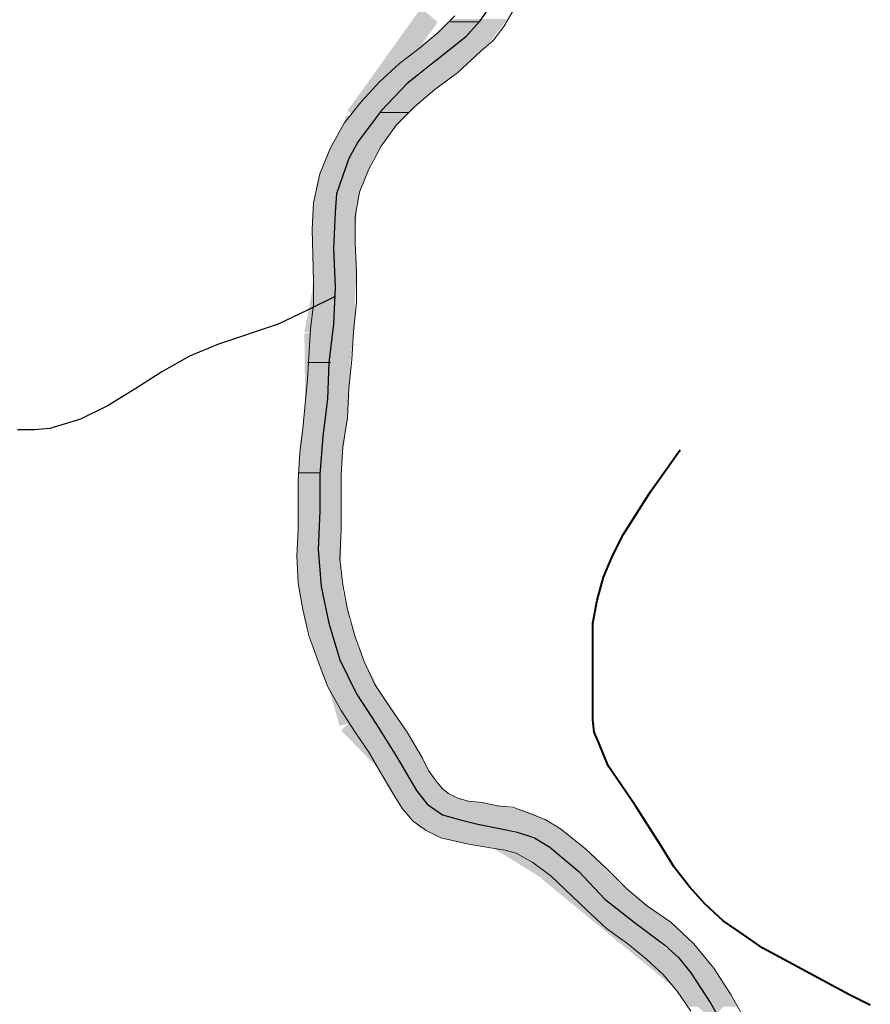
# Model space of a CAD drawing. Extents: x -1634 to 19729, y 188 to 14527.
# Drawn here: x -1077 to -992, y 1084 to 1183 of the extents above; entities that cross this region are included whole.
import ezdxf

# ---------------------------------------------------------------- set-up
doc = ezdxf.new("R2010")
doc.units = 0
doc.header["$LTSCALE"] = 10
doc.layers.add('PDF_LIMITE MUNICIPIO', color=200, linetype='CONTINUOUS', true_color=0xbf00ff)
for name, color, linetype in [('PDF_pps', 3, 'CONTINUOUS'), ('PDF_RIO', 5, 'CONTINUOUS'), ('PDF_RODOVIA SECUNDÁRIA', 44, 'CONTINUOUS')]:
    doc.layers.add(name, color=color, linetype=linetype)

msp = doc.modelspace()

# ---------------------------------------------------------------- linework, layer by layer
at = {"layer": 'PDF_LIMITE MUNICIPIO', "transparency": 33554559}
for points in [[(-1044.239, 1173.78), (-1042.395, 1172.55), (-1036.864, 1184.074)], [(-1042.395, 1172.55), (-1036.864, 1184.074), (-1035.174, 1182.691)], [(-1048.541, 1151.654), (-1046.39, 1151.347), (-1044.393, 1173.319)], [(-1046.39, 1151.347), (-1044.393, 1173.319), (-1042.241, 1173.011)], [(-1048.234, 1123.537), (-1046.083, 1123.537), (-1048.541, 1151.501)], [(-1046.083, 1123.537), (-1048.541, 1151.501), (-1046.39, 1151.501)], [(-1043.01, 1112.781), (-1048.234, 1123.229), (-1046.083, 1123.844)], [(-1045.007, 1112.167), (-1043.01, 1112.781), (-1048.234, 1123.229)], [(-1037.325, 1107.25), (-1044.853, 1111.706), (-1043.317, 1113.242)], [(-1039.015, 1105.714), (-1037.325, 1107.25), (-1044.853, 1111.706)], [(-1023.496, 1098.646), (-1038.708, 1105.56), (-1037.632, 1107.404)], [(-1024.572, 1096.802), (-1023.496, 1098.646), (-1038.708, 1105.56)], [(-1006.288, 1084.356), (-1024.726, 1096.802), (-1023.343, 1098.492)], [(-1007.671, 1082.82), (-1006.288, 1084.356), (-1024.726, 1096.802)]]:
    msp.add_solid(points, dxfattribs=at)
at = {"layer": 'PDF_pps', "lineweight": 18}
for points in [[(-1027.645, 1183.767), (-1028.567, 1182.23), (-1029.642, 1180.847), (-1030.871, 1179.772), (-1033.176, 1177.621), (-1035.481, 1175.931), (-1037.478, 1174.241), (-1039.322, 1172.397), (-1040.859, 1170.246), (-1042.088, 1167.941), (-1043.01, 1165.636), (-1043.471, 1163.178), (-1043.471, 1160.566), (-1043.317, 1157.647), (-1043.317, 1154.574), (-1043.624, 1151.654), (-1043.778, 1148.889), (-1044.085, 1145.969), (-1044.239, 1143.05), (-1044.7, 1140.131), (-1044.853, 1137.365), (-1044.853, 1134.753), (-1044.853, 1131.834), (-1045.007, 1128.914), (-1044.7, 1126.302), (-1044.239, 1123.844), (-1043.471, 1121.078), (-1042.549, 1118.62), (-1041.473, 1116.315), (-1039.937, 1114.011), (-1038.247, 1111.552), (-1036.71, 1108.94), (-1036.096, 1107.711), (-1035.327, 1106.635), (-1034.713, 1105.867), (-1034.098, 1105.406), (-1033.176, 1104.945), (-1032.101, 1104.638), (-1030.718, 1104.484), (-1029.181, 1104.177), (-1027.645, 1104.023), (-1025.955, 1103.409), (-1024.418, 1102.794), (-1022.882, 1101.872), (-1020.423, 1099.875), (-1018.272, 1097.877), (-1016.275, 1095.88), (-1014.277, 1094.19), (-1011.819, 1092.5), (-1009.514, 1090.349), (-1007.517, 1087.89), (-1005.827, 1085.278), (-1004.444, 1082.82)], [(-1033.483, 1183.306), (-1035.174, 1181.616), (-1037.017, 1180.079), (-1039.015, 1178.543), (-1041.012, 1176.699), (-1042.856, 1174.701), (-1044.546, 1172.55), (-1045.929, 1170.092), (-1047.005, 1167.48), (-1047.619, 1164.561), (-1047.773, 1161.949), (-1047.619, 1156.725), (-1047.619, 1154.42), (-1047.926, 1151.962), (-1048.234, 1146.891), (-1048.695, 1141.974), (-1049.002, 1139.516), (-1049.156, 1136.75), (-1049.156, 1131.834), (-1049.309, 1129.222), (-1049.156, 1126.456), (-1048.695, 1123.844), (-1048.08, 1121.232), (-1047.158, 1118.62), (-1046.236, 1116.162), (-1044.853, 1113.703), (-1043.471, 1111.552), (-1042.088, 1109.555), (-1040.859, 1107.404), (-1039.476, 1105.099), (-1038.708, 1103.87), (-1037.632, 1102.641), (-1036.403, 1101.719), (-1034.866, 1100.95), (-1032.101, 1100.336), (-1029.489, 1099.875), (-1028.413, 1099.721), (-1027.338, 1099.414), (-1025.647, 1098.492), (-1023.804, 1097.109), (-1020.27, 1093.729), (-1018.272, 1091.885), (-1016.121, 1090.349), (-1014.277, 1088.812), (-1012.587, 1087.276), (-1011.205, 1085.586), (-1009.822, 1083.588)]]:
    msp.add_lwpolyline(points, dxfattribs=at)
at = {"layer": 'PDF_pps', "lineweight": 0}
for points in [[(-1031.025, 1182.691), (-1033.944, 1182.691), (-1031.025, 1182.691)], [(-1038.093, 1173.626), (-1041.012, 1173.626), (-1038.093, 1173.626)], [(-1045.929, 1148.581), (-1048.234, 1148.581), (-1045.929, 1148.581)], [(-1047.005, 1137.519), (-1049.156, 1137.519), (-1047.005, 1137.519)]]:
    msp.add_lwpolyline(points, dxfattribs=at)
at = {"layer": 'PDF_pps', "transparency": 33554559}
for points in [[(-1033.791, 1182.998), (-1031.025, 1182.691), (-1033.944, 1182.691)], [(-1030.871, 1182.998), (-1033.791, 1182.998), (-1031.025, 1182.691)], [(-1030.871, 1182.998), (-1028.413, 1182.691), (-1031.025, 1182.691)], [(-1028.259, 1182.998), (-1030.871, 1182.998), (-1028.413, 1182.691)], [(-1034.098, 1182.691), (-1032.408, 1181.308), (-1035.635, 1181.308)], [(-1033.944, 1182.691), (-1031.025, 1182.691), (-1034.098, 1182.691)], [(-1031.025, 1182.691), (-1034.098, 1182.691), (-1032.408, 1181.308)], [(-1031.025, 1182.691), (-1029.489, 1181.308), (-1032.408, 1181.308)], [(-1031.025, 1182.691), (-1028.413, 1182.691), (-1028.413, 1182.691)], [(-1028.413, 1182.691), (-1028.413, 1182.691), (-1031.025, 1182.691)], [(-1028.413, 1182.691), (-1031.025, 1182.691), (-1029.489, 1181.308)], [(-1035.635, 1181.308), (-1033.637, 1180.233), (-1037.017, 1180.233)], [(-1032.408, 1181.308), (-1035.635, 1181.308), (-1033.637, 1180.233)], [(-1032.869, 1180.847), (-1031.486, 1179.157), (-1034.866, 1179.157)], [(-1032.408, 1181.308), (-1029.796, 1180.847), (-1032.869, 1180.847)], [(-1029.796, 1180.847), (-1032.869, 1180.847), (-1031.486, 1179.157)], [(-1029.489, 1181.308), (-1032.408, 1181.308), (-1029.796, 1180.847)], [(-1037.017, 1180.233), (-1035.327, 1178.696), (-1038.708, 1178.696)], [(-1033.637, 1180.233), (-1037.017, 1180.233), (-1035.327, 1178.696)], [(-1034.866, 1179.157), (-1031.947, 1178.696), (-1035.327, 1178.696)], [(-1031.486, 1179.157), (-1034.866, 1179.157), (-1031.947, 1178.696)], [(-1038.708, 1178.696), (-1036.864, 1177.621), (-1040.244, 1177.621)], [(-1035.327, 1178.696), (-1038.708, 1178.696), (-1036.864, 1177.621)], [(-1035.327, 1178.696), (-1033.33, 1177.621), (-1036.71, 1177.621)], [(-1031.947, 1178.696), (-1035.327, 1178.696), (-1033.33, 1177.621)], [(-1040.244, 1177.621), (-1038.4, 1176.392), (-1041.473, 1176.392)], [(-1036.864, 1177.621), (-1040.244, 1177.621), (-1038.4, 1176.392)], [(-1036.71, 1177.621), (-1034.866, 1176.392), (-1038.4, 1176.392)], [(-1033.33, 1177.621), (-1036.71, 1177.621), (-1034.866, 1176.392)], [(-1041.78, 1176.084), (-1039.783, 1175.009), (-1042.702, 1175.009)], [(-1041.473, 1176.392), (-1038.708, 1176.084), (-1041.78, 1176.084)], [(-1038.708, 1176.084), (-1041.78, 1176.084), (-1039.783, 1175.009)], [(-1038.4, 1176.392), (-1041.473, 1176.392), (-1038.708, 1176.084)], [(-1038.708, 1176.084), (-1036.556, 1175.009), (-1039.783, 1175.009)], [(-1038.4, 1176.392), (-1035.327, 1176.084), (-1038.708, 1176.084)], [(-1035.327, 1176.084), (-1038.708, 1176.084), (-1036.556, 1175.009)], [(-1034.866, 1176.392), (-1038.4, 1176.392), (-1035.327, 1176.084)], [(-1042.702, 1175.009), (-1040.398, 1174.394), (-1043.163, 1174.394)], [(-1042.702, 1175.009), (-1039.783, 1175.009), (-1039.783, 1175.009)], [(-1039.783, 1175.009), (-1039.783, 1175.009), (-1042.702, 1175.009)], [(-1039.783, 1175.009), (-1042.702, 1175.009), (-1040.398, 1174.394)], [(-1039.783, 1175.009), (-1037.325, 1174.394), (-1040.398, 1174.394)], [(-1039.783, 1175.009), (-1036.556, 1175.009), (-1036.556, 1175.009)], [(-1036.556, 1175.009), (-1036.556, 1175.009), (-1039.783, 1175.009)], [(-1036.556, 1175.009), (-1039.783, 1175.009), (-1037.325, 1174.394)], [(-1043.163, 1174.394), (-1041.012, 1173.626), (-1043.778, 1173.626)], [(-1040.398, 1174.394), (-1043.163, 1174.394), (-1041.012, 1173.626)], [(-1040.398, 1174.394), (-1038.093, 1173.626), (-1041.012, 1173.626)], [(-1037.325, 1174.394), (-1040.398, 1174.394), (-1038.093, 1173.626)], [(-1043.778, 1173.626), (-1041.78, 1172.55), (-1044.546, 1172.55)], [(-1041.012, 1173.626), (-1043.778, 1173.626), (-1041.78, 1172.55)], [(-1041.012, 1173.626), (-1039.015, 1172.55), (-1041.78, 1172.55)], [(-1041.012, 1173.626), (-1038.093, 1173.626), (-1038.093, 1173.626)], [(-1038.093, 1173.626), (-1041.012, 1173.626), (-1039.015, 1172.55)], [(-1044.853, 1172.089), (-1043.163, 1170.707), (-1045.622, 1170.707)], [(-1044.7, 1172.243), (-1042.241, 1172.089), (-1044.853, 1172.089)], [(-1042.241, 1172.089), (-1044.853, 1172.089), (-1043.163, 1170.707)], [(-1044.546, 1172.55), (-1042.088, 1172.243), (-1044.7, 1172.243)], [(-1042.088, 1172.243), (-1044.7, 1172.243), (-1042.241, 1172.089)], [(-1041.78, 1172.55), (-1044.546, 1172.55), (-1042.088, 1172.243)], [(-1042.241, 1172.089), (-1040.551, 1170.707), (-1043.163, 1170.707)], [(-1042.088, 1172.243), (-1039.476, 1172.089), (-1042.241, 1172.089)], [(-1039.476, 1172.089), (-1042.241, 1172.089), (-1040.551, 1170.707)], [(-1041.78, 1172.55), (-1039.322, 1172.243), (-1042.088, 1172.243)], [(-1039.322, 1172.243), (-1042.088, 1172.243), (-1039.476, 1172.089)], [(-1039.015, 1172.55), (-1041.78, 1172.55), (-1039.322, 1172.243)], [(-1045.775, 1170.399), (-1044.085, 1169.016), (-1046.39, 1169.016)], [(-1045.622, 1170.707), (-1043.317, 1170.399), (-1045.775, 1170.399)], [(-1043.317, 1170.399), (-1045.775, 1170.399), (-1044.085, 1169.016)], [(-1043.163, 1170.707), (-1045.622, 1170.707), (-1043.317, 1170.399)], [(-1043.317, 1170.399), (-1041.627, 1169.016), (-1044.085, 1169.016)], [(-1043.163, 1170.707), (-1040.705, 1170.399), (-1043.317, 1170.399)], [(-1040.705, 1170.399), (-1043.317, 1170.399), (-1041.627, 1169.016)], [(-1043.163, 1170.707), (-1040.551, 1170.707), (-1040.551, 1170.707)], [(-1040.551, 1170.707), (-1040.551, 1170.707), (-1043.163, 1170.707)], [(-1040.551, 1170.707), (-1043.163, 1170.707), (-1040.705, 1170.399)], [(-1046.39, 1169.016), (-1044.239, 1168.709), (-1046.544, 1168.709)], [(-1044.085, 1169.016), (-1046.39, 1169.016), (-1044.239, 1168.709)], [(-1044.085, 1169.016), (-1041.78, 1168.709), (-1044.239, 1168.709)], [(-1041.627, 1169.016), (-1044.085, 1169.016), (-1041.78, 1168.709)], [(-1046.544, 1168.709), (-1044.853, 1166.865), (-1047.158, 1166.865)], [(-1046.544, 1168.709), (-1044.239, 1168.709), (-1044.239, 1168.709)], [(-1044.239, 1168.709), (-1044.239, 1168.709), (-1046.544, 1168.709)], [(-1044.239, 1168.709), (-1046.544, 1168.709), (-1044.853, 1166.865)], [(-1044.239, 1168.709), (-1042.395, 1167.173), (-1044.7, 1167.173)], [(-1044.239, 1168.709), (-1041.78, 1168.709), (-1041.78, 1168.709)], [(-1041.78, 1168.709), (-1041.78, 1168.709), (-1044.239, 1168.709)], [(-1041.78, 1168.709), (-1044.239, 1168.709), (-1042.395, 1167.173)], [(-1044.7, 1167.173), (-1042.549, 1166.865), (-1044.853, 1166.865)], [(-1042.395, 1167.173), (-1044.7, 1167.173), (-1042.549, 1166.865)], [(-1047.312, 1166.404), (-1045.314, 1165.483), (-1047.465, 1165.483)], [(-1047.158, 1166.865), (-1045.007, 1166.404), (-1047.312, 1166.404)], [(-1045.007, 1166.404), (-1047.312, 1166.404), (-1045.314, 1165.483)], [(-1044.853, 1166.865), (-1047.158, 1166.865), (-1045.007, 1166.404)], [(-1045.007, 1166.404), (-1043.01, 1165.483), (-1045.314, 1165.483)], [(-1044.853, 1166.865), (-1042.702, 1166.404), (-1045.007, 1166.404)], [(-1042.702, 1166.404), (-1045.007, 1166.404), (-1043.01, 1165.483)], [(-1042.549, 1166.865), (-1044.853, 1166.865), (-1042.702, 1166.404)], [(-1047.465, 1165.022), (-1045.468, 1164.253), (-1047.619, 1164.253)], [(-1045.314, 1165.483), (-1047.465, 1165.483), (-1045.314, 1165.022)], [(-1047.465, 1165.483), (-1045.314, 1165.022), (-1047.465, 1165.022)], [(-1045.314, 1165.022), (-1047.465, 1165.022), (-1045.468, 1164.253)], [(-1045.314, 1165.022), (-1043.317, 1164.253), (-1045.468, 1164.253)], [(-1043.01, 1165.483), (-1045.314, 1165.483), (-1043.163, 1165.022)], [(-1045.314, 1165.483), (-1043.163, 1165.022), (-1045.314, 1165.022)], [(-1043.163, 1165.022), (-1045.314, 1165.022), (-1043.317, 1164.253)], [(-1045.468, 1164.253), (-1047.619, 1164.253), (-1045.468, 1163.639)], [(-1047.619, 1164.253), (-1045.468, 1163.639), (-1047.619, 1163.639)], [(-1043.317, 1164.253), (-1045.468, 1164.253), (-1043.317, 1163.639)], [(-1045.468, 1164.253), (-1043.317, 1163.639), (-1045.468, 1163.639)], [(-1047.619, 1163.639), (-1045.622, 1163.024), (-1047.773, 1163.024)], [(-1045.622, 1163.024), (-1047.773, 1163.024), (-1045.622, 1162.102)], [(-1047.773, 1163.024), (-1045.622, 1162.102), (-1047.773, 1162.102)], [(-1045.468, 1163.639), (-1047.619, 1163.639), (-1045.622, 1163.024)], [(-1045.468, 1163.639), (-1043.317, 1163.024), (-1045.622, 1163.024)], [(-1043.317, 1163.024), (-1045.622, 1163.024), (-1043.471, 1161.795)], [(-1045.622, 1163.024), (-1043.471, 1161.795), (-1045.622, 1161.795)], [(-1043.317, 1163.639), (-1045.468, 1163.639), (-1043.317, 1163.024)], [(-1045.622, 1162.102), (-1047.773, 1162.102), (-1045.622, 1161.795)], [(-1047.773, 1162.102), (-1045.622, 1161.795), (-1047.773, 1161.795)], [(-1045.622, 1161.795), (-1047.773, 1161.795), (-1045.468, 1157.954)], [(-1047.773, 1161.795), (-1045.468, 1157.954), (-1047.619, 1157.954)], [(-1043.471, 1161.795), (-1045.622, 1161.795), (-1043.317, 1157.954)], [(-1045.622, 1161.795), (-1043.317, 1157.954), (-1045.468, 1157.954)], [(-1047.619, 1157.493), (-1045.468, 1155.188), (-1047.773, 1155.188)], [(-1045.468, 1157.954), (-1047.619, 1157.954), (-1045.468, 1157.493)], [(-1047.619, 1157.954), (-1045.468, 1157.493), (-1047.619, 1157.493)], [(-1045.468, 1157.493), (-1047.619, 1157.493), (-1045.468, 1155.188)], [(-1043.317, 1157.954), (-1045.468, 1157.954), (-1043.317, 1157.493)], [(-1045.468, 1157.954), (-1043.317, 1157.493), (-1045.468, 1157.493)], [(-1043.317, 1157.493), (-1045.468, 1157.493), (-1043.471, 1155.188)], [(-1045.468, 1157.493), (-1043.471, 1155.188), (-1045.468, 1155.188)], [(-1047.773, 1155.188), (-1045.468, 1155.188), (-1047.773, 1154.113)], [(-1045.468, 1155.188), (-1047.773, 1154.113), (-1045.622, 1154.113)], [(-1045.468, 1155.188), (-1043.471, 1152.883), (-1045.622, 1152.883)], [(-1043.471, 1155.188), (-1045.468, 1155.188), (-1043.471, 1152.883)], [(-1045.622, 1154.113), (-1047.773, 1154.113), (-1045.622, 1152.883)], [(-1047.773, 1154.113), (-1045.622, 1152.883), (-1047.773, 1152.883)], [(-1047.773, 1152.883), (-1045.929, 1148.581), (-1048.234, 1148.581)], [(-1045.622, 1152.883), (-1047.773, 1152.883), (-1045.929, 1148.581)], [(-1045.622, 1152.883), (-1043.932, 1148.581), (-1045.929, 1148.581)], [(-1043.471, 1152.883), (-1045.622, 1152.883), (-1043.932, 1148.581)], [(-1048.234, 1148.581), (-1046.236, 1145.816), (-1048.387, 1145.816)], [(-1048.234, 1148.581), (-1045.929, 1148.581), (-1045.929, 1148.581)], [(-1045.929, 1148.581), (-1048.234, 1148.581), (-1046.236, 1145.816)], [(-1045.929, 1148.581), (-1044.085, 1144.279), (-1046.39, 1144.279)], [(-1043.932, 1148.581), (-1045.929, 1148.581), (-1044.085, 1144.279)], [(-1048.387, 1145.816), (-1046.39, 1143.511), (-1048.541, 1143.511)], [(-1046.236, 1145.816), (-1048.387, 1145.816), (-1046.39, 1143.511)], [(-1044.085, 1144.279), (-1046.39, 1144.279), (-1044.239, 1143.511)], [(-1046.39, 1144.279), (-1044.239, 1143.511), (-1046.39, 1143.511)], [(-1046.39, 1143.511), (-1048.541, 1143.511), (-1046.39, 1143.204)], [(-1048.541, 1143.511), (-1046.39, 1143.204), (-1048.541, 1143.204)], [(-1046.39, 1143.511), (-1044.546, 1140.438), (-1046.697, 1140.438)], [(-1044.239, 1143.511), (-1046.39, 1143.511), (-1044.546, 1140.438)], [(-1048.541, 1143.204), (-1046.697, 1140.438), (-1049.002, 1140.438)], [(-1046.39, 1143.204), (-1048.541, 1143.204), (-1046.697, 1140.438)], [(-1046.697, 1140.438), (-1049.002, 1140.438), (-1046.851, 1139.823)], [(-1049.002, 1140.438), (-1046.851, 1139.823), (-1049.002, 1139.823)], [(-1046.697, 1140.438), (-1044.7, 1139.823), (-1046.851, 1139.823)], [(-1044.546, 1140.438), (-1046.697, 1140.438), (-1044.7, 1139.823)], [(-1049.002, 1139.823), (-1047.005, 1137.519), (-1049.156, 1137.519)], [(-1046.851, 1139.823), (-1049.002, 1139.823), (-1047.005, 1137.519)], [(-1046.851, 1139.823), (-1044.853, 1137.519), (-1047.005, 1137.519)], [(-1044.7, 1139.823), (-1046.851, 1139.823), (-1044.853, 1137.519)], [(-1049.156, 1137.519), (-1047.005, 1137.519), (-1047.005, 1137.519)], [(-1047.005, 1137.519), (-1049.156, 1137.519), (-1047.005, 1134.599)], [(-1049.156, 1137.519), (-1047.005, 1134.599), (-1049.156, 1134.599)], [(-1044.853, 1137.519), (-1047.005, 1137.519), (-1044.853, 1135.829)], [(-1047.005, 1137.519), (-1044.853, 1135.829), (-1047.005, 1135.829)], [(-1044.853, 1135.829), (-1047.005, 1135.829), (-1044.853, 1131.68)], [(-1047.005, 1135.829), (-1044.853, 1131.68), (-1047.005, 1131.68)], [(-1047.005, 1134.599), (-1049.156, 1134.599), (-1047.005, 1131.834)], [(-1049.156, 1134.599), (-1047.005, 1131.834), (-1049.156, 1131.834)], [(-1047.005, 1131.68), (-1047.005, 1131.68), (-1049.156, 1131.834)], [(-1047.005, 1131.68), (-1049.156, 1131.834), (-1047.005, 1131.834)], [(-1049.156, 1131.834), (-1047.005, 1131.68), (-1049.156, 1131.68)], [(-1047.005, 1131.68), (-1049.156, 1131.68), (-1047.005, 1131.373)], [(-1049.156, 1131.68), (-1047.005, 1131.373), (-1049.156, 1131.373)], [(-1047.005, 1131.68), (-1044.853, 1131.68), (-1044.853, 1131.373)], [(-1047.005, 1131.68), (-1044.853, 1131.373), (-1047.005, 1131.373)], [(-1049.156, 1131.373), (-1047.158, 1128.914), (-1049.309, 1128.914)], [(-1047.005, 1131.373), (-1049.156, 1131.373), (-1047.158, 1128.914)], [(-1047.005, 1131.373), (-1044.853, 1128.914), (-1047.158, 1128.914)], [(-1044.853, 1131.373), (-1047.005, 1131.373), (-1044.853, 1128.914)], [(-1047.158, 1128.914), (-1049.309, 1128.914), (-1047.158, 1128.761)], [(-1049.309, 1128.914), (-1047.158, 1128.761), (-1049.309, 1128.761)], [(-1047.158, 1128.761), (-1049.309, 1128.761), (-1046.851, 1125.688)], [(-1049.309, 1128.761), (-1046.851, 1125.688), (-1049.002, 1125.688)], [(-1044.853, 1128.914), (-1047.158, 1128.914), (-1044.853, 1128.761)], [(-1047.158, 1128.914), (-1044.853, 1128.761), (-1047.158, 1128.761)], [(-1044.853, 1128.761), (-1047.158, 1128.761), (-1045.007, 1128.607)], [(-1047.158, 1128.761), (-1045.007, 1128.607), (-1047.158, 1128.607)], [(-1045.007, 1128.607), (-1047.158, 1128.607), (-1044.7, 1125.841)], [(-1047.158, 1128.607), (-1044.7, 1125.841), (-1046.851, 1125.841)], [(-1049.002, 1125.688), (-1046.851, 1125.688), (-1046.851, 1125.688)], [(-1046.851, 1125.688), (-1046.851, 1125.688), (-1049.002, 1125.688)], [(-1046.851, 1125.688), (-1049.002, 1125.688), (-1046.39, 1123.229)], [(-1049.002, 1125.688), (-1046.39, 1123.229), (-1048.541, 1123.229)], [(-1044.7, 1125.841), (-1046.851, 1125.841), (-1044.7, 1125.688)], [(-1046.851, 1125.841), (-1044.7, 1125.688), (-1046.851, 1125.688)], [(-1046.851, 1125.688), (-1044.7, 1125.688), (-1044.7, 1125.688)], [(-1044.7, 1125.688), (-1044.7, 1125.688), (-1046.851, 1125.688)], [(-1044.7, 1125.688), (-1046.851, 1125.688), (-1044.085, 1123.229)], [(-1046.851, 1125.688), (-1044.085, 1123.229), (-1046.39, 1123.229)], [(-1046.39, 1123.229), (-1048.541, 1123.229), (-1046.236, 1122.768)], [(-1048.541, 1123.229), (-1046.236, 1122.768), (-1048.541, 1122.768)], [(-1046.236, 1122.768), (-1048.541, 1122.768), (-1046.236, 1122.615)], [(-1048.541, 1122.768), (-1046.236, 1122.615), (-1048.387, 1122.615)], [(-1046.236, 1122.615), (-1048.387, 1122.615), (-1045.468, 1120.003)], [(-1048.387, 1122.615), (-1045.468, 1120.003), (-1047.619, 1120.003)], [(-1044.085, 1123.229), (-1046.39, 1123.229), (-1044.085, 1122.768)], [(-1046.39, 1123.229), (-1044.085, 1122.768), (-1046.236, 1122.768)], [(-1044.085, 1122.768), (-1046.236, 1122.768), (-1043.932, 1122.615)], [(-1046.236, 1122.768), (-1043.932, 1122.615), (-1046.236, 1122.615)], [(-1043.932, 1122.615), (-1046.236, 1122.615), (-1043.317, 1120.464)], [(-1046.236, 1122.615), (-1043.317, 1120.464), (-1045.622, 1120.464)], [(-1045.468, 1120.003), (-1047.619, 1120.003), (-1045.161, 1119.542)], [(-1047.619, 1120.003), (-1045.161, 1119.542), (-1047.465, 1119.542)], [(-1043.317, 1120.464), (-1045.622, 1120.464), (-1043.163, 1120.003)], [(-1045.622, 1120.464), (-1043.163, 1120.003), (-1045.468, 1120.003)], [(-1043.163, 1120.003), (-1045.468, 1120.003), (-1042.856, 1119.542)], [(-1045.468, 1120.003), (-1042.856, 1119.542), (-1045.161, 1119.542)], [(-1045.161, 1119.542), (-1047.465, 1119.542), (-1044.239, 1117.237)], [(-1047.465, 1119.542), (-1044.239, 1117.237), (-1046.697, 1117.237)], [(-1042.856, 1119.542), (-1045.161, 1119.542), (-1042.241, 1118.005)], [(-1045.161, 1119.542), (-1042.241, 1118.005), (-1044.546, 1118.005)], [(-1042.241, 1118.005), (-1044.546, 1118.005), (-1041.78, 1117.237)], [(-1044.546, 1118.005), (-1041.78, 1117.237), (-1044.239, 1117.237)], [(-1044.239, 1117.237), (-1046.697, 1117.237), (-1043.932, 1116.623)], [(-1046.697, 1117.237), (-1043.932, 1116.623), (-1046.39, 1116.623)], [(-1041.78, 1117.237), (-1044.239, 1117.237), (-1041.473, 1116.623)], [(-1044.239, 1117.237), (-1041.473, 1116.623), (-1043.932, 1116.623)], [(-1043.932, 1116.623), (-1046.39, 1116.623), (-1042.856, 1114.625)], [(-1046.39, 1116.623), (-1042.856, 1114.625), (-1045.314, 1114.625)], [(-1041.473, 1116.623), (-1043.932, 1116.623), (-1041.012, 1115.547)], [(-1043.932, 1116.623), (-1041.012, 1115.547), (-1043.471, 1115.547)], [(-1041.012, 1115.547), (-1043.471, 1115.547), (-1040.244, 1114.625)], [(-1043.471, 1115.547), (-1040.244, 1114.625), (-1042.856, 1114.625)], [(-1042.856, 1114.625), (-1045.314, 1114.625), (-1042.241, 1113.703)], [(-1045.314, 1114.625), (-1042.241, 1113.703), (-1044.853, 1113.703)], [(-1042.241, 1113.703), (-1044.853, 1113.703), (-1041.934, 1113.242)], [(-1044.853, 1113.703), (-1041.934, 1113.242), (-1044.546, 1113.242)], [(-1040.244, 1114.625), (-1042.856, 1114.625), (-1039.629, 1113.703)], [(-1042.856, 1114.625), (-1039.629, 1113.703), (-1042.241, 1113.703)], [(-1039.629, 1113.703), (-1042.241, 1113.703), (-1039.322, 1113.242)], [(-1042.241, 1113.703), (-1039.322, 1113.242), (-1041.934, 1113.242)], [(-1041.934, 1113.242), (-1044.546, 1113.242), (-1040.705, 1111.245)], [(-1044.546, 1113.242), (-1040.705, 1111.245), (-1043.163, 1111.245)], [(-1039.322, 1113.242), (-1041.934, 1113.242), (-1038.093, 1111.245)], [(-1041.934, 1113.242), (-1038.093, 1111.245), (-1040.705, 1111.245)], [(-1040.705, 1111.245), (-1043.163, 1111.245), (-1039.629, 1109.708)], [(-1043.163, 1111.245), (-1039.629, 1109.708), (-1042.241, 1109.708)], [(-1038.093, 1111.245), (-1040.705, 1111.245), (-1037.632, 1110.477)], [(-1040.705, 1111.245), (-1037.632, 1110.477), (-1040.244, 1110.477)], [(-1037.632, 1110.477), (-1040.244, 1110.477), (-1037.171, 1109.708)], [(-1040.244, 1110.477), (-1037.171, 1109.708), (-1039.629, 1109.708)], [(-1039.629, 1109.708), (-1042.241, 1109.708), (-1039.168, 1108.786)], [(-1042.241, 1109.708), (-1039.168, 1108.786), (-1041.627, 1108.786)], [(-1039.168, 1108.786), (-1041.627, 1108.786), (-1038.093, 1106.943)], [(-1041.627, 1108.786), (-1038.093, 1106.943), (-1040.551, 1106.943)], [(-1037.171, 1109.708), (-1039.629, 1109.708), (-1036.71, 1108.786)], [(-1039.629, 1109.708), (-1036.71, 1108.786), (-1039.168, 1108.786)], [(-1036.71, 1108.786), (-1039.168, 1108.786), (-1036.096, 1107.711)], [(-1039.168, 1108.786), (-1036.096, 1107.711), (-1038.554, 1107.711)], [(-1038.093, 1106.943), (-1040.551, 1106.943), (-1037.632, 1106.174)], [(-1040.551, 1106.943), (-1037.632, 1106.174), (-1040.244, 1106.174)], [(-1036.096, 1107.711), (-1038.554, 1107.711), (-1035.635, 1106.943)], [(-1038.554, 1107.711), (-1035.635, 1106.943), (-1038.093, 1106.943)], [(-1035.635, 1106.943), (-1038.093, 1106.943), (-1035.481, 1106.635)], [(-1038.093, 1106.943), (-1035.481, 1106.635), (-1037.939, 1106.635)], [(-1037.632, 1106.174), (-1040.244, 1106.174), (-1037.325, 1105.714)], [(-1040.244, 1106.174), (-1037.325, 1105.714), (-1039.937, 1105.714)], [(-1035.481, 1106.635), (-1037.939, 1106.635), (-1034.713, 1105.867)], [(-1037.939, 1106.635), (-1034.713, 1105.867), (-1037.478, 1105.867)], [(-1034.713, 1105.867), (-1037.478, 1105.867), (-1034.559, 1105.714)], [(-1037.478, 1105.867), (-1034.559, 1105.714), (-1037.325, 1105.714)], [(-1037.325, 1105.714), (-1039.937, 1105.714), (-1036.71, 1104.792)], [(-1039.937, 1105.714), (-1036.71, 1104.792), (-1039.322, 1104.792)], [(-1036.71, 1104.792), (-1039.322, 1104.792), (-1036.403, 1104.484)], [(-1039.322, 1104.792), (-1036.403, 1104.484), (-1039.168, 1104.484)], [(-1034.559, 1105.714), (-1037.325, 1105.714), (-1034.098, 1105.406)], [(-1037.325, 1105.714), (-1034.098, 1105.406), (-1037.171, 1105.406)], [(-1034.098, 1105.406), (-1037.171, 1105.406), (-1033.176, 1104.945)], [(-1037.171, 1105.406), (-1033.176, 1104.945), (-1036.864, 1104.945)], [(-1033.176, 1104.945), (-1036.864, 1104.945), (-1032.101, 1104.638)], [(-1036.864, 1104.945), (-1032.101, 1104.638), (-1036.556, 1104.638)], [(-1039.168, 1104.484), (-1036.403, 1104.484), (-1036.403, 1104.484)], [(-1036.403, 1104.484), (-1036.403, 1104.484), (-1039.168, 1104.484)], [(-1036.403, 1104.484), (-1039.168, 1104.484), (-1035.481, 1103.716)], [(-1039.168, 1104.484), (-1035.481, 1103.716), (-1038.554, 1103.716)], [(-1032.101, 1104.638), (-1036.556, 1104.638), (-1031.025, 1104.484)], [(-1036.556, 1104.638), (-1031.025, 1104.484), (-1036.403, 1104.484)], [(-1030.564, 1104.484), (-1030.564, 1104.484), (-1036.403, 1104.484)], [(-1030.564, 1104.484), (-1036.403, 1104.484), (-1031.025, 1104.484)], [(-1030.564, 1104.484), (-1036.403, 1104.484), (-1027.338, 1103.87)], [(-1036.403, 1104.484), (-1027.338, 1103.87), (-1035.635, 1103.87)], [(-1027.338, 1103.87), (-1035.635, 1103.87), (-1026.569, 1103.716)], [(-1035.635, 1103.87), (-1026.569, 1103.716), (-1035.481, 1103.716)], [(-1035.481, 1103.716), (-1038.554, 1103.716), (-1034.866, 1103.409)], [(-1038.554, 1103.716), (-1034.866, 1103.409), (-1038.4, 1103.409)], [(-1034.866, 1103.409), (-1038.4, 1103.409), (-1034.098, 1103.101)], [(-1038.4, 1103.409), (-1034.098, 1103.101), (-1037.939, 1103.101)], [(-1034.098, 1103.101), (-1037.939, 1103.101), (-1032.715, 1102.641)], [(-1037.939, 1103.101), (-1032.715, 1102.641), (-1037.478, 1102.641)], [(-1026.569, 1103.716), (-1035.481, 1103.716), (-1025.801, 1103.409)], [(-1035.481, 1103.716), (-1025.801, 1103.409), (-1034.866, 1103.409)], [(-1025.801, 1103.409), (-1034.866, 1103.409), (-1025.647, 1103.409)], [(-1034.866, 1103.409), (-1025.647, 1103.409), (-1034.713, 1103.409)], [(-1025.647, 1103.409), (-1034.713, 1103.409), (-1025.033, 1103.101)], [(-1034.713, 1103.409), (-1025.033, 1103.101), (-1034.098, 1103.101)], [(-1025.033, 1103.101), (-1034.098, 1103.101), (-1024.265, 1102.641)], [(-1034.098, 1103.101), (-1024.265, 1102.641), (-1032.715, 1102.641)], [(-1032.715, 1102.641), (-1037.478, 1102.641), (-1031.332, 1102.333)], [(-1037.478, 1102.641), (-1031.332, 1102.333), (-1037.325, 1102.333)], [(-1031.332, 1102.333), (-1037.325, 1102.333), (-1029.642, 1102.026)], [(-1037.325, 1102.333), (-1029.642, 1102.026), (-1037.017, 1102.026)], [(-1029.642, 1102.026), (-1037.017, 1102.026), (-1028.259, 1101.872)], [(-1037.017, 1102.026), (-1028.259, 1101.872), (-1036.556, 1101.872)], [(-1028.259, 1101.872), (-1036.556, 1101.872), (-1026.723, 1101.411)], [(-1036.556, 1101.872), (-1026.723, 1101.411), (-1035.788, 1101.411)], [(-1024.265, 1102.641), (-1032.715, 1102.641), (-1024.111, 1102.641)], [(-1032.715, 1102.641), (-1024.111, 1102.641), (-1032.408, 1102.641)], [(-1024.111, 1102.641), (-1032.408, 1102.641), (-1023.804, 1102.333)], [(-1032.408, 1102.641), (-1023.804, 1102.333), (-1031.332, 1102.333)], [(-1023.804, 1102.333), (-1031.332, 1102.333), (-1023.343, 1102.026)], [(-1031.332, 1102.333), (-1023.343, 1102.026), (-1029.642, 1102.026)], [(-1023.343, 1102.026), (-1029.642, 1102.026), (-1022.882, 1101.872)], [(-1029.642, 1102.026), (-1022.882, 1101.872), (-1028.259, 1101.872)], [(-1022.882, 1101.872), (-1028.259, 1101.872), (-1022.574, 1101.719)], [(-1028.259, 1101.872), (-1022.574, 1101.719), (-1027.491, 1101.719)], [(-1026.723, 1101.411), (-1035.788, 1101.411), (-1026.108, 1101.104)], [(-1035.788, 1101.411), (-1026.108, 1101.104), (-1035.327, 1101.104)], [(-1026.108, 1101.104), (-1035.327, 1101.104), (-1025.34, 1100.797)], [(-1035.327, 1101.104), (-1025.34, 1100.797), (-1034.252, 1100.797)], [(-1022.574, 1101.719), (-1027.491, 1101.719), (-1022.421, 1101.411)], [(-1027.491, 1101.719), (-1022.421, 1101.411), (-1026.723, 1101.411)], [(-1022.421, 1101.411), (-1026.723, 1101.411), (-1021.653, 1100.797)], [(-1026.723, 1101.411), (-1021.653, 1100.797), (-1025.34, 1100.797)], [(-1025.34, 1100.797), (-1034.252, 1100.797), (-1025.033, 1100.643)], [(-1034.252, 1100.797), (-1025.033, 1100.643), (-1033.637, 1100.643)], [(-1025.033, 1100.643), (-1033.637, 1100.643), (-1024.572, 1100.336)], [(-1033.637, 1100.643), (-1024.572, 1100.336), (-1031.947, 1100.336)], [(-1024.572, 1100.336), (-1031.947, 1100.336), (-1023.804, 1099.875)], [(-1031.947, 1100.336), (-1023.804, 1099.875), (-1029.028, 1099.875)], [(-1023.804, 1099.875), (-1029.028, 1099.875), (-1023.496, 1099.568)], [(-1029.028, 1099.875), (-1023.496, 1099.568), (-1027.799, 1099.568)], [(-1021.653, 1100.797), (-1025.34, 1100.797), (-1021.345, 1100.643)], [(-1025.34, 1100.797), (-1021.345, 1100.643), (-1025.033, 1100.643)], [(-1021.345, 1100.643), (-1025.033, 1100.643), (-1019.655, 1099.26)], [(-1025.033, 1100.643), (-1019.655, 1099.26), (-1022.882, 1099.26)], [(-1023.496, 1099.568), (-1027.799, 1099.568), (-1022.882, 1099.26)], [(-1027.799, 1099.568), (-1022.882, 1099.26), (-1027.03, 1099.26)], [(-1022.882, 1099.26), (-1027.03, 1099.26), (-1022.882, 1099.107)], [(-1027.03, 1099.26), (-1022.882, 1099.107), (-1026.723, 1099.107)], [(-1022.882, 1099.107), (-1026.723, 1099.107), (-1022.114, 1098.492)], [(-1026.723, 1099.107), (-1022.114, 1098.492), (-1025.647, 1098.492)], [(-1019.655, 1099.26), (-1022.882, 1099.26), (-1018.887, 1098.492)], [(-1022.882, 1099.26), (-1018.887, 1098.492), (-1022.114, 1098.492)], [(-1022.114, 1098.492), (-1025.647, 1098.492), (-1021.345, 1097.724)], [(-1025.647, 1098.492), (-1021.345, 1097.724), (-1024.572, 1097.724)], [(-1018.887, 1098.492), (-1022.114, 1098.492), (-1018.272, 1097.724)], [(-1022.114, 1098.492), (-1018.272, 1097.724), (-1021.345, 1097.724)], [(-1021.345, 1097.724), (-1024.572, 1097.724), (-1020.731, 1097.109)], [(-1024.572, 1097.724), (-1020.731, 1097.109), (-1023.957, 1097.109)], [(-1020.731, 1097.109), (-1023.957, 1097.109), (-1019.502, 1095.88)], [(-1023.957, 1097.109), (-1019.502, 1095.88), (-1022.574, 1095.88)], [(-1018.272, 1097.724), (-1021.345, 1097.724), (-1017.658, 1097.109)], [(-1021.345, 1097.724), (-1017.658, 1097.109), (-1020.731, 1097.109)], [(-1017.658, 1097.109), (-1020.731, 1097.109), (-1016.89, 1096.341)], [(-1020.731, 1097.109), (-1016.89, 1096.341), (-1019.962, 1096.341)], [(-1016.89, 1096.341), (-1019.962, 1096.341), (-1015.353, 1095.112)], [(-1019.962, 1096.341), (-1015.353, 1095.112), (-1018.58, 1095.112)], [(-1019.502, 1095.88), (-1022.574, 1095.88), (-1018.58, 1095.112)], [(-1022.574, 1095.88), (-1018.58, 1095.112), (-1021.653, 1095.112)], [(-1018.58, 1095.112), (-1021.653, 1095.112), (-1017.197, 1093.883)], [(-1021.653, 1095.112), (-1017.197, 1093.883), (-1020.423, 1093.883)], [(-1015.353, 1095.112), (-1018.58, 1095.112), (-1014.738, 1094.651)], [(-1018.58, 1095.112), (-1014.738, 1094.651), (-1018.119, 1094.651)], [(-1014.738, 1094.651), (-1018.119, 1094.651), (-1012.741, 1093.114)], [(-1018.119, 1094.651), (-1012.741, 1093.114), (-1016.429, 1093.114)], [(-1017.197, 1093.883), (-1020.423, 1093.883), (-1016.429, 1093.114)], [(-1020.423, 1093.883), (-1016.429, 1093.114), (-1019.655, 1093.114)], [(-1016.429, 1093.114), (-1019.655, 1093.114), (-1014.431, 1091.732)], [(-1019.655, 1093.114), (-1014.431, 1091.732), (-1018.119, 1091.732)], [(-1012.741, 1093.114), (-1016.429, 1093.114), (-1012.434, 1092.961)], [(-1016.429, 1093.114), (-1012.434, 1092.961), (-1015.968, 1092.961)], [(-1012.434, 1092.961), (-1015.968, 1092.961), (-1010.59, 1091.424)], [(-1015.968, 1092.961), (-1010.59, 1091.424), (-1013.97, 1091.424)], [(-1014.431, 1091.732), (-1018.119, 1091.732), (-1013.97, 1091.424)], [(-1018.119, 1091.732), (-1013.97, 1091.424), (-1017.658, 1091.424)], [(-1013.97, 1091.424), (-1017.658, 1091.424), (-1013.202, 1090.656)], [(-1017.658, 1091.424), (-1013.202, 1090.656), (-1016.736, 1090.656)], [(-1010.59, 1091.424), (-1013.97, 1091.424), (-1009.822, 1090.656)], [(-1013.97, 1091.424), (-1009.822, 1090.656), (-1013.202, 1090.656)], [(-1013.202, 1090.656), (-1016.736, 1090.656), (-1012.28, 1089.888)], [(-1016.736, 1090.656), (-1012.28, 1089.888), (-1015.66, 1089.888)], [(-1009.822, 1090.656), (-1013.202, 1090.656), (-1008.9, 1089.58)], [(-1013.202, 1090.656), (-1008.9, 1089.58), (-1011.665, 1089.58)], [(-1012.28, 1089.888), (-1015.66, 1089.888), (-1011.665, 1089.58)], [(-1015.66, 1089.888), (-1011.665, 1089.58), (-1015.046, 1089.58)], [(-1011.665, 1089.58), (-1015.046, 1089.58), (-1010.59, 1088.198)], [(-1015.046, 1089.58), (-1010.59, 1088.198), (-1013.509, 1088.198)], [(-1008.9, 1089.58), (-1011.665, 1089.58), (-1007.824, 1088.198)], [(-1011.665, 1089.58), (-1007.824, 1088.198), (-1010.59, 1088.198)], [(-1010.59, 1088.198), (-1013.509, 1088.198), (-1009.668, 1087.276)], [(-1013.509, 1088.198), (-1009.668, 1087.276), (-1012.587, 1087.276)], [(-1010.59, 1088.198), (-1007.824, 1088.198), (-1007.824, 1088.198)], [(-1007.824, 1088.198), (-1007.824, 1088.198), (-1010.59, 1088.198)], [(-1007.824, 1088.198), (-1010.59, 1088.198), (-1007.21, 1087.276)], [(-1010.59, 1088.198), (-1007.21, 1087.276), (-1009.668, 1087.276)], [(-1009.668, 1087.276), (-1012.587, 1087.276), (-1009.053, 1086.354)], [(-1012.587, 1087.276), (-1009.053, 1086.354), (-1011.665, 1086.354)], [(-1007.21, 1087.276), (-1009.668, 1087.276), (-1006.441, 1086.354)], [(-1009.668, 1087.276), (-1006.441, 1086.354), (-1009.053, 1086.354)], [(-1009.053, 1086.354), (-1011.665, 1086.354), (-1008.132, 1084.817)], [(-1011.665, 1086.354), (-1008.132, 1084.817), (-1010.744, 1084.817)], [(-1006.441, 1086.354), (-1009.053, 1086.354), (-1005.981, 1085.586)], [(-1009.053, 1086.354), (-1005.981, 1085.586), (-1008.593, 1085.586)], [(-1005.981, 1085.586), (-1008.593, 1085.586), (-1005.52, 1084.817)], [(-1008.593, 1085.586), (-1005.52, 1084.817), (-1008.132, 1084.817)], [(-1008.132, 1084.817), (-1010.744, 1084.817), (-1007.671, 1084.049)], [(-1010.744, 1084.817), (-1007.671, 1084.049), (-1010.129, 1084.049)], [(-1005.52, 1084.817), (-1008.132, 1084.817), (-1005.212, 1084.049)], [(-1008.132, 1084.817), (-1005.212, 1084.049), (-1007.671, 1084.049)]]:
    msp.add_solid(points, dxfattribs=at)
at = {"layer": 'PDF_RIO', "lineweight": 30}
for points in [[(-1029.95, 1184.228), (-1031.025, 1182.691), (-1032.408, 1181.155), (-1035.327, 1178.85), (-1038.247, 1176.545), (-1040.859, 1173.78), (-1043.163, 1170.707), (-1044.085, 1169.016), (-1044.7, 1167.326), (-1045.314, 1165.483), (-1045.468, 1163.639), (-1045.622, 1159.951), (-1045.468, 1156.11), (-1045.622, 1152.423), (-1046.083, 1148.581), (-1046.236, 1144.894), (-1046.697, 1141.206), (-1047.005, 1137.365), (-1047.005, 1133.677), (-1047.158, 1129.836), (-1046.851, 1126.149), (-1046.083, 1122.461), (-1045.007, 1118.774), (-1043.317, 1115.393), (-1041.32, 1112.32), (-1039.322, 1109.094), (-1037.325, 1105.714), (-1036.249, 1104.331), (-1034.713, 1103.255), (-1033.023, 1102.794), (-1031.179, 1102.333), (-1027.338, 1101.565), (-1025.494, 1100.95), (-1023.957, 1100.029), (-1021.038, 1097.57), (-1018.426, 1094.805), (-1015.507, 1092.5), (-1012.434, 1090.195), (-1011.051, 1088.966), (-1009.822, 1087.429), (-1007.824, 1084.356), (-1005.981, 1081.13)], [(-1045.468, 1155.188), (-1048.234, 1153.805), (-1051.153, 1152.423), (-1057.145, 1150.425), (-1060.065, 1149.196), (-1062.83, 1147.659), (-1065.442, 1145.969), (-1068.208, 1144.279), (-1070.974, 1142.896), (-1074.047, 1141.974), (-1075.583, 1141.821), (-1077.273, 1141.821)]]:
    msp.add_lwpolyline(points, dxfattribs=at)
at = {"layer": 'PDF_RODOVIA SECUNDÁRIA', "lineweight": 40}
msp.add_lwpolyline([(-991.845, 1084.203), (-993.996, 1085.278), (-1002.6, 1089.888), (-1004.598, 1091.271), (-1006.595, 1092.653), (-1008.439, 1094.344), (-1009.975, 1096.034), (-1011.512, 1098.031), (-1012.741, 1100.029), (-1015.353, 1104.177), (-1018.119, 1108.172), (-1019.041, 1110.477), (-1019.502, 1111.552), (-1019.655, 1112.781), (-1019.655, 1117.544), (-1019.655, 1120.003), (-1019.655, 1122.461), (-1019.194, 1124.766), (-1018.58, 1127.071), (-1017.658, 1129.222), (-1016.582, 1131.373), (-1013.817, 1135.675), (-1010.897, 1139.823)], dxfattribs=at)

doc.saveas('drawing.dxf')
